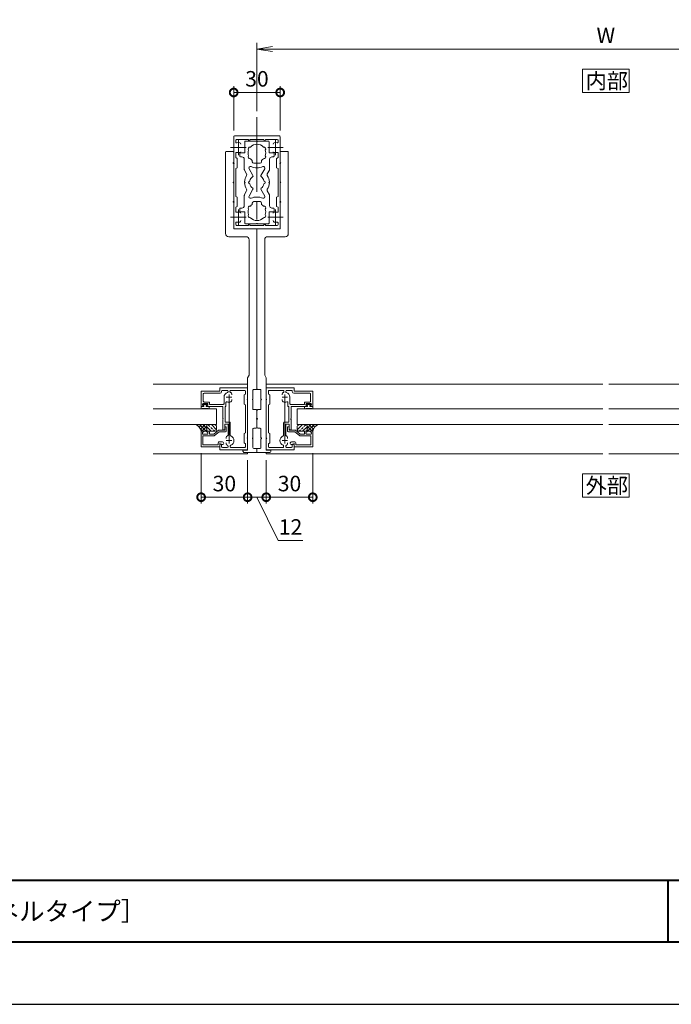
# Model space of a CAD drawing. Units: millimetres. Extents: x 0 to 420, y 0 to 297.
# Drawn here: x 210 to 315, y 0 to 159 of the extents above; entities that cross this region are included whole.
import ezdxf

# ---------------------------------------------------------------- set-up
doc = ezdxf.new("R2010")
doc.units = ezdxf.units.MM
doc.linetypes.add('AM_ISO08W050', pattern=[18, 12, -1.5, 3, -1.5])
doc.linetypes.add('AM_ISO08W050x2', pattern=[9, 6, -0.75, 1.5, -0.75])
for name, color, linetype, lineweight in [('AM_0', 7, 'Continuous', 18), ('AM_1', 14, 'Continuous', 40), ('AM_2', 40, 'Continuous', 9), ('AM_5', 3, 'Continuous', 9), ('AM_7', 4, 'AM_ISO08W050', 9), ('AM_8', 1, 'Continuous', 9)]:
    doc.layers.add(name, color=color, linetype=linetype, lineweight=lineweight)
doc.layers.add('AM_VIEWS', color=1, linetype='Continuous', lineweight=25, plot=False)
doc.styles.add('ゴシック', font='msgothic.ttc')
doc.dimstyles.new('VF$0', dxfattribs={"dimtxt": 10, "dimasz": 10, "dimexe": 4, "dimexo": 4, "dimgap": 2.5, "dimtad": 1, "dimdsep": 46, "dimtxsty": 'ゴシック', "dimblk": 'DOTSMALL', "dimcen": 0, "dimclrd": 256, "dimclre": 256, "dimclrt": 2, "dimadec": 0, "dimazin": 2, "dimtp": 0.1, "dimtm": 0.1, "dimtfac": 0.71, "dimtmove": 0, "dimatfit": 3, "dimldrblk": 'OPEN30', "dimfxl": 1, "dimlwd": -1, "dimlwe": -1, "dimarcsym": 0})

# ---------------------------------------------------------------- blocks, each defined once
blk = doc.blocks.new('_DotSmall')
at = {"color": 0, "linetype": 'ByBlock', "const_width": 0.5}
blk.add_lwpolyline([(-0.0625, 0, 1), (0.0625, 0, 1)], format="xyb", close=True, dxfattribs=at)
blk = doc.blocks.new('*D7')
at = {"layer": 'AM_5', "linetype": 'Continuous'}
for p, q in [((239.25, 88.87), (239.25, 80.75)), ((246.75, 87.75), (246.75, 80.75))]:
    blk.add_line(p, q, dxfattribs=at)
at = {"layer": 'AM_5', "color": 3, "linetype": 'Continuous'}
blk.add_line((239.25, 81.75), (246.75, 81.75), dxfattribs=at)
at = {"layer": 'Defpoints', "color": 0}
for p in [(239.25, 89.87), (246.75, 88.75), (246.75, 81.75)]:
    blk.add_point(p, dxfattribs=at)
at = {"layer": 'AM_5', "color": 3, "xscale": 2.5, "yscale": 2.5, "zscale": 2.5}
for p, rotation in [((239.25, 81.75), 180.0000093185949), ((246.75, 81.75), 9.3185949432e-06)]:
    blk.add_blockref('_DotSmall', p, dxfattribs=dict(at, rotation=rotation))
at = {"layer": 'AM_5', "color": 2, "insert": (243, 83.63), "char_height": 2.5, "attachment_point": 5, "rotation": 0, "style": 'ゴシック'}
blk.add_mtext('30', dxfattribs=at)
blk = doc.blocks.new('_Open30')
at = {"color": 0, "linetype": 'ByBlock', "lineweight": -2}
for p, q in [((-1, 0.267949), (0, 0)), ((0, 0), (-1, -0.267949)), ((0, 0), (-1, 0))]:
    blk.add_line(p, q, dxfattribs=at)
blk = doc.blocks.new('*D8')
at = {"layer": 'AM_5', "linetype": 'Continuous'}
for p, q in [((246.75, 87.75), (246.75, 80.75)), ((249.75, 87.75), (249.75, 80.75))]:
    blk.add_line(p, q, dxfattribs=at)
at = {"layer": 'AM_5', "color": 3, "linetype": 'Continuous'}
for p, q in [((246.75, 81.75), (249.75, 81.75)), ((251.67, 74.75), (248.25, 81.75)), ((255.67, 74.75), (251.67, 74.75))]:
    blk.add_line(p, q, dxfattribs=at)
at = {"layer": 'Defpoints', "color": 0}
for p in [(246.75, 88.75), (249.75, 88.75), (249.75, 81.75)]:
    blk.add_point(p, dxfattribs=at)
at = {"layer": 'AM_5', "color": 3, "xscale": 2.5, "yscale": 2.5, "zscale": 2.5}
for p, rotation in [((246.75, 81.75), 180.0000093186079), ((249.75, 81.75), 9.3186078574e-06)]:
    blk.add_blockref('_DotSmall', p, dxfattribs=dict(at, rotation=rotation))
at = {"layer": 'AM_5', "color": 2, "insert": (253.67, 76.63), "char_height": 2.5, "attachment_point": 5, "rotation": 0, "style": 'ゴシック'}
blk.add_mtext('12', dxfattribs=at)
blk = doc.blocks.new('*D9')
at = {"layer": 'AM_5', "linetype": 'Continuous'}
for p, q in [((249.75, 87.75), (249.75, 80.75)), ((257.25, 88.87), (257.25, 80.75))]:
    blk.add_line(p, q, dxfattribs=at)
at = {"layer": 'AM_5', "color": 3, "linetype": 'Continuous'}
blk.add_line((249.75, 81.75), (257.25, 81.75), dxfattribs=at)
at = {"layer": 'Defpoints', "color": 0}
for p in [(257.25, 89.87), (249.75, 88.75), (257.25, 81.75)]:
    blk.add_point(p, dxfattribs=at)
at = {"layer": 'AM_5', "color": 3, "xscale": 2.5, "yscale": 2.5, "zscale": 2.5}
for p, rotation in [((249.75, 81.75), 180.0000093186079), ((257.25, 81.75), 9.3186079383e-06)]:
    blk.add_blockref('_DotSmall', p, dxfattribs=dict(at, rotation=rotation))
at = {"layer": 'AM_5', "color": 2, "insert": (253.5, 83.63), "char_height": 2.5, "attachment_point": 5, "rotation": 0, "style": 'ゴシック'}
blk.add_mtext('30', dxfattribs=at)
blk = doc.blocks.new('_Open')
at = {"color": 0, "linetype": 'ByBlock', "lineweight": -2}
for p, q in [((-1, 0.166667), (0, 0)), ((-1, -0.166667), (0, 0)), ((0, 0), (-1, 0))]:
    blk.add_line(p, q, dxfattribs=at)
blk = doc.blocks.new('*D27')
at = {"layer": 'AM_5', "linetype": 'Continuous'}
for p, q in [((248.25, 144), (248.25, 155)), ((358.25, 154), (250.75, 154)), ((360.75, 144), (360.75, 155))]:
    blk.add_line(p, q, dxfattribs=at)
at = {"layer": 'Defpoints', "color": 0}
for p in [(248.25, 154), (248.25, 143), (360.75, 143)]:
    blk.add_point(p, dxfattribs=at)
at = {"layer": 'AM_5', "xscale": 2.5, "yscale": 2.5, "zscale": 2.5, "rotation": 180}
blk.add_blockref('_Open', (248.25, 154), dxfattribs=at)
at = {"layer": 'AM_5', "xscale": 2.5, "yscale": 2.5, "zscale": 2.5}
blk.add_blockref('_Open', (360.75, 154), dxfattribs=at)
at = {"layer": 'AM_5', "color": 2, "insert": (304.5, 155.88), "char_height": 2.5, "attachment_point": 5, "style": 'ゴシック'}
blk.add_mtext('W', dxfattribs=at)
blk = doc.blocks.new('*D28')
at = {"layer": 'AM_5', "linetype": 'Continuous'}
for p, q in [((244.5, 140.87), (244.5, 148)), ((252, 140.87), (252, 148))]:
    blk.add_line(p, q, dxfattribs=at)
at = {"layer": 'AM_5', "color": 3, "linetype": 'Continuous'}
blk.add_line((244.5, 147), (252, 147), dxfattribs=at)
at = {"layer": 'Defpoints', "color": 0}
for p in [(252, 147), (244.5, 139.87), (252, 139.87)]:
    blk.add_point(p, dxfattribs=at)
at = {"layer": 'AM_5', "color": 3, "xscale": 2.5, "yscale": 2.5, "zscale": 2.5, "rotation": 180}
blk.add_blockref('_DotSmall', (244.5, 147), dxfattribs=at)
at = {"layer": 'AM_5', "color": 3, "xscale": 2.5, "yscale": 2.5, "zscale": 2.5}
blk.add_blockref('_DotSmall', (252, 147), dxfattribs=at)
at = {"layer": 'AM_5', "color": 2, "insert": (248.25, 148.88), "char_height": 2.5, "attachment_point": 5, "style": 'ゴシック'}
blk.add_mtext('30', dxfattribs=at)

msp = doc.modelspace()

# ---------------------------------------------------------------- linework, layer by layer
at = {"layer": 'AM_0'}
for p, q in [((244.5, 139.875), (244.5, 135.7)), ((244.625, 140), (248.25, 140)), ((248.25, 140), (251.875, 140)), ((252, 135.7), (252, 139.875)), ((244.85, 139.3), (244.85, 139.0081)), ((244.975, 139.425), (246.875, 139.425)), ((246.275, 137.25), (246.275, 139.0499)), ((246.4, 139.1749), (248.1753, 139.1749)), ((246.875, 139.425), (246.875, 139.35)), ((249.375, 139.425), (247.125, 139.425)), ((247.125, 139.425), (247.125, 139.35)), ((248.3253, 139.1749), (250.1, 139.1749)), ((249.375, 139.425), (249.375, 139.35)), ((251.525, 139.425), (249.625, 139.425)), ((249.625, 139.425), (249.625, 139.35)), ((250.225, 137.25), (250.225, 139.0499)), ((251.65, 139.0079), (251.65, 139.3)), ((243.2002, 137.375), (243.2002, 124.25)), ((244.3752, 137.5), (243.3252, 137.5)), ((244.5002, 137.375), (244.5002, 135.7)), ((244.85, 136.5046), (244.85, 137.3124)), ((244.85, 137.3124), (245.525, 137.3124)), ((245.4755, 137.25), (245.4755, 136.75)), ((246.275, 137.25), (245.4755, 137.25)), ((245.6005, 136.625), (245.8375, 136.625)), ((250.225, 137.25), (251.0255, 137.25)), ((250.9005, 136.625), (250.6635, 136.625)), ((251.65, 137.3124), (250.9745, 137.3124)), ((251.0255, 137.25), (251.0255, 136.75)), ((251.65, 136.5046), (251.65, 137.3124)), ((252.0002, 137.375), (252.0002, 135.7)), ((252.1252, 137.5), (253.1752, 137.5)), ((253.3002, 137.375), (253.3002, 124.25)), ((244.5, 135.7), (244.575, 135.625)), ((244.5, 135.55), (244.575, 135.625)), ((244.5, 135.55), (244.5, 129.45)), ((244.5002, 135.55), (244.5002, 132.575)), ((245.075, 136.3747), (244.85, 136.5046)), ((245.075, 136.3747), (245.075, 134.8751)), ((246.2125, 134.5967), (246.2125, 136.25)), ((247.5, 135.8375), (247.5, 136.053)), ((247.75, 135.5875), (248.75, 135.5875)), ((249, 135.8375), (249, 136.053)), ((250.2885, 134.5979), (250.2885, 136.25)), ((251.425, 136.3747), (251.65, 136.5046)), ((251.425, 136.3747), (251.425, 134.8751)), ((251.925, 135.625), (252, 135.7)), ((251.925, 135.625), (252, 135.55)), ((252, 129.45), (252, 135.55)), ((252.0002, 135.55), (252.0002, 132.575)), ((245.075, 134.8751), (244.85, 134.7452)), ((244.85, 134.7452), (244.85, 130.2547)), ((246.5929, 133.8708), (246.246, 134.4717)), ((247.6096, 133.6097), (246.9852, 134.6913)), ((248.891, 133.6098), (249.5153, 134.6911)), ((249.9073, 133.8706), (250.255, 134.4729)), ((251.425, 134.8751), (251.65, 134.7452)), ((251.65, 130.2547), (251.65, 134.7452)), ((244.5002, 132.425), (244.5002, 129.45)), ((252.0002, 132.425), (252.0002, 129.45)), ((245.075, 130.1248), (244.85, 130.2547)), ((246.2125, 130.4034), (246.2125, 128.75)), ((246.5929, 131.1292), (246.246, 130.5284)), ((247.6096, 131.3904), (246.9851, 130.3087)), ((248.891, 131.3903), (249.5153, 130.3089)), ((249.9072, 131.1294), (250.255, 130.5269)), ((250.2885, 130.4019), (250.2885, 128.75)), ((251.425, 130.1248), (251.65, 130.2547)), ((244.5, 129.45), (244.575, 129.375)), ((244.5, 129.3), (244.575, 129.375)), ((244.5, 125.125), (244.5, 129.3)), ((244.5002, 129.3), (244.5002, 125)), ((245.075, 128.6252), (244.85, 128.4953)), ((245.075, 128.6252), (245.075, 130.1248)), ((247.5, 129.1625), (247.5, 128.9469)), ((247.75, 129.4125), (248.75, 129.4125)), ((249, 129.1625), (249, 128.9469)), ((251.425, 128.6252), (251.425, 130.1248)), ((251.425, 128.6252), (251.65, 128.4953)), ((251.925, 129.375), (252, 129.45)), ((251.925, 129.375), (252, 129.3)), ((252, 129.3), (252, 125.125)), ((252.0002, 129.3), (252.0002, 125)), ((244.85, 128.4953), (244.85, 127.6875)), ((244.85, 127.6875), (245.525, 127.6875)), ((245.4755, 127.75), (245.4755, 128.25)), ((246.275, 127.75), (245.4755, 127.75)), ((245.6005, 128.375), (245.8375, 128.375)), ((246.275, 127.75), (246.275, 125.95)), ((250.225, 127.75), (251.0255, 127.75)), ((250.225, 127.75), (250.225, 125.95)), ((250.9005, 128.375), (250.6635, 128.375)), ((251.65, 127.6875), (250.9745, 127.6875)), ((251.0255, 127.75), (251.0255, 128.25)), ((251.65, 128.4953), (251.65, 127.6875)), ((244.85, 125.7), (244.85, 125.9918)), ((244.975, 125.575), (246.875, 125.575)), ((246.4, 125.825), (248.1753, 125.825)), ((246.875, 125.575), (246.875, 125.65)), ((247.125, 125.575), (247.125, 125.65)), ((249.375, 125.575), (247.125, 125.575)), ((248.3253, 125.825), (250.1, 125.825)), ((249.375, 125.575), (249.375, 125.65)), ((249.625, 125.575), (249.625, 125.65)), ((251.525, 125.575), (249.625, 125.575)), ((251.65, 125.992), (251.65, 125.7)), ((248.2502, 125), (244.5002, 125)), ((244.625, 125), (248.25, 125)), ((248.25, 125), (251.875, 125)), ((248.2502, 125), (248.2502, 99.2499)), ((248.2502, 125), (248.2502, 99.2499)), ((248.2502, 125), (252.0002, 125)), ((246.5002, 123.75), (243.7002, 123.75)), ((247.0002, 123.25), (247.0002, 101.433)), ((249.5002, 123.25), (249.5002, 101.433)), ((250.0002, 123.75), (252.8002, 123.75)), ((246.7502, 101), (247.0002, 101.433)), ((246.7502, 101), (246.7502, 89.325)), ((249.7502, 101), (249.5002, 101.433)), ((249.7502, 101), (249.7502, 89.325)), ((239.2502, 96.375), (239.2502, 98.875)), ((242.2502, 98.875), (239.2502, 98.875)), ((242.3002, 98.525), (239.7252, 98.525)), ((246.7502, 99.375), (242.2502, 99.375)), ((242.2502, 98.875), (242.2502, 99.375)), ((242.5502, 98.775), (242.5502, 98.85)), ((243.4752, 98.975), (242.6752, 98.975)), ((243.6002, 98.7582), (243.6002, 98.85)), ((243.9002, 98.7582), (243.9002, 98.85)), ((246.2752, 98.975), (244.0252, 98.975)), ((246.4002, 98.3801), (246.4002, 98.85)), ((246.7502, 97.575), (246.7502, 99.375)), ((247.6002, 98.9999), (247.6002, 97.575)), ((247.7252, 99.1249), (248.1252, 99.1249)), ((248.7752, 99.1249), (248.3752, 99.1249)), ((248.9002, 98.9999), (248.9002, 97.575)), ((249.7502, 97.575), (249.7502, 99.375)), ((249.7502, 99.375), (254.2502, 99.375)), ((250.1002, 98.3801), (250.1002, 98.85)), ((250.2252, 98.975), (252.4753, 98.975)), ((252.6003, 98.7582), (252.6003, 98.85)), ((252.9003, 98.7582), (252.9003, 98.85)), ((253.0253, 98.975), (253.8252, 98.975)), ((253.9502, 98.775), (253.9502, 98.85)), ((254.2002, 98.525), (256.7752, 98.525)), ((254.2502, 98.875), (254.2502, 99.375)), ((254.2502, 98.875), (257.2502, 98.875)), ((257.2502, 96.375), (257.2502, 98.875)), ((240.2252, 96.85), (239.5752, 96.85)), ((239.6002, 97.225), (239.6002, 98.4)), ((240.4752, 97.1), (239.7252, 97.1)), ((240.6002, 96.975), (240.6002, 96.725)), ((242.9502, 97.875), (242.9502, 96.85)), ((243.2502, 97.0294), (243.2502, 96.375)), ((244.1877, 98.2373), (244.1877, 98.3921)), ((244.1877, 97.5127), (244.1877, 97.358)), ((246.1752, 98.2502), (246.4002, 98.3801)), ((246.1752, 98.2502), (246.1752, 96.7502)), ((246.7502, 97.575), (246.6752, 97.5)), ((246.7502, 97.425), (246.6752, 97.5)), ((246.7502, 91.325), (246.7502, 97.425)), ((247.6002, 97.425), (247.6002, 96.0002)), ((248.9002, 97.425), (248.9002, 96.0002)), ((249.7502, 97.575), (249.8252, 97.5)), ((249.7502, 97.425), (249.8252, 97.5)), ((249.7502, 91.325), (249.7502, 97.425)), ((250.3252, 98.2502), (250.1002, 98.3801)), ((250.3252, 98.2502), (250.3252, 96.7502)), ((252.3127, 98.2373), (252.3127, 98.3921)), ((252.3128, 97.5127), (252.3128, 97.358)), ((253.2503, 97.0294), (253.2503, 96.375)), ((253.5503, 97.875), (253.5503, 96.85)), ((255.9002, 96.975), (255.9002, 96.725)), ((256.0252, 97.1), (256.7752, 97.1)), ((256.2752, 96.85), (256.9252, 96.85)), ((256.9002, 97.225), (256.9002, 98.4)), ((239.2372, 96.075), (239.2372, 96.375)), ((239.2372, 96.375), (239.7122, 96.375)), ((239.2502, 96.375), (239.6252, 96.375)), ((239.3372, 95.975), (239.3372, 95.975)), ((239.4372, 96.075), (240.3622, 96.075)), ((239.4502, 96.725), (239.4502, 96.575)), ((239.4502, 96.575), (239.6487, 96.4691)), ((239.5747, 96.725), (240.2247, 96.725)), ((239.5747, 96.65), (239.5747, 96.725)), ((239.7122, 96.5), (239.5747, 96.65)), ((239.7122, 96.375), (239.7122, 96.5)), ((240.0872, 96.5), (240.2247, 96.65)), ((240.0872, 96.375), (240.0872, 96.5)), ((240.5622, 96.375), (240.0872, 96.375)), ((240.3502, 96.575), (240.1517, 96.4691)), ((240.1752, 96.375), (242.7502, 96.375)), ((240.2247, 96.65), (240.2247, 96.725)), ((240.3502, 96.725), (240.3502, 96.575)), ((240.4622, 95.975), (240.4622, 95.975)), ((240.5622, 96.075), (240.5622, 96.375)), ((240.6002, 96.725), (242.8252, 96.725)), ((242.7502, 94.45), (242.7502, 96.375)), ((243.1002, 93.875), (243.1002, 96.375)), ((243.1002, 96.375), (243.2502, 96.375)), ((246.1752, 96.7502), (246.4002, 96.6203)), ((246.4002, 92.1301), (246.4002, 96.6203)), ((247.7252, 95.8752), (248.1252, 95.8752)), ((248.2502, 95.7502), (248.2502, 94.45)), ((248.2502, 95.7502), (248.2502, 94.45)), ((248.7752, 95.8752), (248.3752, 95.8752)), ((250.3252, 96.7502), (250.1002, 96.6203)), ((250.1002, 92.1301), (250.1002, 96.6203)), ((253.4002, 96.375), (253.2503, 96.375)), ((253.4002, 93.875), (253.4002, 96.375)), ((255.9002, 96.725), (253.6753, 96.725)), ((256.3252, 96.375), (253.7502, 96.375)), ((253.7502, 94.45), (253.7502, 96.375)), ((255.9373, 96.075), (255.9373, 96.375)), ((255.9373, 96.375), (256.4123, 96.375)), ((256.0373, 95.975), (256.0373, 95.975)), ((256.1373, 96.075), (257.0623, 96.075)), ((256.1502, 96.725), (256.1502, 96.575)), ((256.1502, 96.575), (256.3487, 96.4691)), ((256.2748, 96.725), (256.9248, 96.725)), ((256.2748, 96.65), (256.2748, 96.725)), ((256.4123, 96.5), (256.2748, 96.65)), ((256.4123, 96.375), (256.4123, 96.5)), ((256.7873, 96.5), (256.9248, 96.65)), ((256.7873, 96.375), (256.7873, 96.5)), ((257.2623, 96.375), (256.7873, 96.375)), ((257.0502, 96.575), (256.8517, 96.4691)), ((257.2502, 96.375), (256.8752, 96.375)), ((256.9248, 96.65), (256.9248, 96.725)), ((257.0502, 96.725), (257.0502, 96.575)), ((257.1623, 95.975), (257.1623, 95.975)), ((257.2623, 96.075), (257.2623, 96.375)), ((242.8252, 94.375), (242.7502, 94.45)), ((242.7502, 94.3), (242.8252, 94.375)), ((242.7502, 92.625), (242.7502, 94.3)), ((243.1002, 93.875), (243.8252, 93.875)), ((243.9502, 91.741), (243.9502, 93.75)), ((248.2502, 94.3), (248.2502, 92.9999)), ((248.2502, 94.3), (248.2502, 92.9999)), ((252.5502, 91.741), (252.5502, 93.75)), ((253.4002, 93.875), (252.6752, 93.875)), ((253.6752, 94.375), (253.7502, 94.45)), ((253.7502, 94.3), (253.6752, 94.375)), ((253.7502, 92.625), (253.7502, 94.3)), ((239.2497, 92.375), (239.6248, 92.375)), ((239.2497, 89.875), (239.2497, 92.375)), ((239.4498, 92.175), (239.6483, 92.2809)), ((239.4498, 92.025), (239.4498, 92.175)), ((240.3498, 92.1751), (240.1512, 92.281)), ((240.4748, 92.3751), (240.1748, 92.3751)), ((240.3498, 92.0251), (240.3498, 92.1751)), ((240.5998, 91.9), (240.5998, 92.2502)), ((242.0497, 92.55), (241.2751, 91.9)), ((242.1407, 92.3), (241.401, 91.6792)), ((243.0497, 92.55), (242.0497, 92.55)), ((243.1747, 92.3), (242.1407, 92.3)), ((242.7502, 92.625), (242.9252, 92.625)), ((243.0497, 93.125), (243.2997, 93.125)), ((243.0497, 92.55), (243.0497, 93.1197)), ((243.0502, 93.525), (243.6002, 93.525)), ((243.0502, 92.75), (243.0502, 93.525)), ((243.2997, 92.425), (243.2997, 93.125)), ((243.6002, 91.7582), (243.6002, 93.525)), ((246.1752, 92.0002), (246.4002, 92.1301)), ((247.6002, 92.7499), (247.6002, 91.3247)), ((247.7252, 92.8749), (248.1252, 92.8749)), ((248.7752, 92.8749), (248.3752, 92.8749)), ((248.9002, 92.7499), (248.9002, 91.3247)), ((250.3252, 92.0002), (250.1002, 92.1301)), ((252.9002, 91.7582), (252.9002, 93.525)), ((253.4502, 93.525), (252.9002, 93.525)), ((253.1998, 92.425), (253.1998, 93.125)), ((253.4498, 93.125), (253.1998, 93.125)), ((253.3248, 92.3), (254.3588, 92.3)), ((253.4498, 92.55), (253.4498, 93.1197)), ((253.4498, 92.55), (254.4498, 92.55)), ((253.4502, 92.75), (253.4502, 93.525)), ((253.7502, 92.625), (253.5752, 92.625)), ((254.3588, 92.3), (255.0986, 91.6793)), ((254.4498, 92.55), (255.2244, 91.9)), ((255.8997, 91.9), (255.8998, 92.2502)), ((256.0248, 92.3752), (256.3248, 92.3751)), ((256.1498, 92.1751), (256.3483, 92.281)), ((256.1498, 92.0251), (256.1498, 92.1751)), ((257.0498, 92.175), (256.8513, 92.2809)), ((257.2498, 92.375), (256.8748, 92.3751)), ((257.0498, 92.025), (257.0498, 92.175)), ((257.2498, 89.875), (257.2498, 92.375)), ((239.5497, 90.175), (239.5497, 91.65)), ((239.5497, 91.65), (241.3206, 91.65)), ((240.2248, 91.9001), (239.5748, 91.9)), ((240.5998, 91.9), (241.2751, 91.9)), ((241.9997, 90.175), (241.9997, 90.5375)), ((242.1247, 90.6625), (242.6997, 90.6625)), ((243.3127, 91.2373), (243.3127, 91.3921)), ((243.3127, 90.5127), (243.3127, 90.358)), ((246.1752, 92.0002), (246.1752, 90.5002)), ((246.1752, 90.5002), (246.4002, 90.3703)), ((246.7502, 91.325), (246.6752, 91.25)), ((246.7502, 91.175), (246.6752, 91.25)), ((246.7502, 89.375), (246.7502, 91.175)), ((247.6002, 91.1748), (247.6002, 89.75)), ((248.9002, 91.1748), (248.9002, 89.75)), ((249.7502, 91.325), (249.8252, 91.25)), ((249.7502, 91.175), (249.8252, 91.25)), ((249.7502, 89.375), (249.7502, 91.175)), ((250.3252, 90.5002), (250.1002, 90.3703)), ((250.3252, 92.0002), (250.3252, 90.5002)), ((253.1877, 91.2373), (253.1877, 91.3921)), ((253.1877, 90.5127), (253.1877, 90.358)), ((254.3748, 90.6625), (253.7998, 90.6625)), ((254.4998, 90.175), (254.4998, 90.5375)), ((256.9498, 91.65), (255.1789, 91.65)), ((255.8997, 91.9), (255.2244, 91.9)), ((256.2747, 91.9001), (256.9247, 91.9001)), ((256.9498, 90.175), (256.9498, 91.65)), ((242.2497, 89.875), (239.2497, 89.875)), ((241.9997, 90.175), (239.5497, 90.175)), ((242.2497, 90.4), (242.6372, 90.2725)), ((242.2497, 89.875), (242.2497, 90.4)), ((242.2502, 89.375), (242.2502, 90.325)), ((246.7502, 89.375), (242.2502, 89.375)), ((242.4877, 90.2745), (242.3252, 90.3683)), ((242.5502, 89.9), (242.5502, 90.1662)), ((243.4752, 89.775), (242.6752, 89.775)), ((243.6002, 89.9918), (243.6002, 89.9)), ((243.9502, 90.009), (243.9502, 89.9)), ((246.2752, 89.775), (244.0752, 89.775)), ((246.7502, 89.325), (246.0002, 89.325)), ((246.0002, 89.325), (246.0002, 89.2)), ((248.2502, 88.95), (246.2502, 88.95)), ((246.4002, 89.9), (246.4002, 90.3703)), ((246.7497, 88.75), (246.7497, 88.95)), ((247.7252, 89.625), (248.1252, 89.625)), ((248.2502, 89.5), (248.2502, 88.95)), ((248.2502, 89.5), (248.2502, 88.95)), ((248.2502, 88.95), (250.2502, 88.95)), ((248.7752, 89.625), (248.3752, 89.625)), ((249.7498, 88.7501), (249.7498, 88.95)), ((249.7502, 89.375), (254.2502, 89.375)), ((249.7502, 89.325), (250.5002, 89.325)), ((250.1002, 89.9), (250.1002, 90.3703)), ((250.2252, 89.775), (252.4252, 89.775)), ((250.5002, 89.325), (250.5002, 89.2)), ((252.5502, 90.009), (252.5502, 89.9)), ((252.9002, 89.9918), (252.9002, 89.9)), ((253.0252, 89.775), (253.8252, 89.775)), ((254.2498, 90.4), (253.8623, 90.2725)), ((253.9502, 89.9), (253.9502, 90.1662)), ((254.0127, 90.2745), (254.1752, 90.3683)), ((254.2498, 89.875), (254.2498, 90.4)), ((254.2498, 89.875), (257.2498, 89.875)), ((254.2502, 89.375), (254.2502, 90.325)), ((254.4998, 90.175), (256.9498, 90.175))]:
    msp.add_line(p, q, dxfattribs=at)
at = {"layer": 'AM_0', "color": 0}
for p, q in [((231.5002, 100), (246.7497, 100)), ((304.0002, 99.9999), (249.7498, 99.9999)), ((305.0002, 100), (359.2497, 100)), ((231.5002, 95.975), (241.7497, 95.975)), ((241.7497, 93.475), (241.7497, 95.975)), ((304.0002, 95.9751), (254.7497, 95.975)), ((254.7497, 93.475), (254.7497, 95.975)), ((305.0002, 95.9751), (354.2497, 95.975)), ((231.5002, 93.475), (241.7497, 93.475)), ((304.0002, 93.4751), (254.7497, 93.475)), ((305.0002, 93.4751), (354.2497, 93.475)), ((231.5002, 88.75), (246.7497, 88.75)), ((304.0002, 88.7499), (249.7498, 88.7499)), ((305.0002, 88.75), (359.2497, 88.75))]:
    msp.add_line(p, q, dxfattribs=at)
at = {"layer": 'AM_0'}
for points in [[(308.2503, 147), (308.2503, 150.75), (300.7503, 150.75), (300.7503, 147)], [(308.2503, 81.7499), (308.2503, 85.4999), (300.7503, 85.4999), (300.7503, 81.7499)]]:
    msp.add_lwpolyline(points, close=True, dxfattribs=at)
for centre, radius, start, end in [((244.625, 139.875), 0.125, 89.999982, 179.999964), ((251.875, 139.875), 0.125, 0, 89.999982), ((244.975, 139.3), 0.125, 90, 180), ((244.975, 139.0081), 0.125, 180, 287.295344), ((245.25, 138.1249), 0.8, 74.172967, 107.295344), ((245.4, 138.6541), 0.25, 0, 74.172967), ((246.4, 139.0499), 0.125, 90, 180), ((247.135, 137.8937), 0.3, 78.686412, 221.313588), ((247, 139.35), 0.125, 180, 0), ((248.25, 137.25), 1.4125, 41.606672, 138.393237), ((248.2503, 139.1749), 0.075, 180, 0), ((249.365, 137.8937), 0.3, 318.684332, 101.315227), ((249.5, 139.35), 0.125, 180, 0), ((250.1, 139.0499), 0.125, 0, 90), ((251.0995, 138.6541), 0.25, 105.827033, 180), ((251.2495, 138.1249), 0.8, 72.672174, 105.827033), ((251.525, 139.0079), 0.125, 252.672174, 0), ((251.525, 139.3), 0.125, 0, 90), ((243.3252, 137.375), 0.125, 90.000049, 180.000041), ((244.3752, 137.375), 0.125, 0.000035, 90.000049), ((245.6005, 136.75), 0.125, 180, 270), ((245.525, 137.4374), 0.125, 270, 0), ((245.8375, 136.25), 0.375, 0, 90), ((247.135, 136.6062), 0.3, 138.686412, 281.313588), ((248.25, 137.25), 1.4125, 161.606763, 198.393237), ((249.365, 136.6062), 0.3, 258.686412, 41.315668), ((248.25, 137.25), 1.4125, 341.607113, 18.392887), ((250.6635, 136.25), 0.375, 90, 180), ((250.9745, 137.4374), 0.125, 180, 270), ((250.9005, 136.75), 0.125, 270, 0), ((252.1252, 137.375), 0.125, 89.999951, 179.999965), ((253.1752, 137.375), 0.125, 359.999959, 89.999951), ((244.5002, 135.625), 0.075, 90, 270.00007), ((247.2017, 134.8163), 0.25, 66.686575, 209.998473), ((248.25, 137.25), 1.4125, 221.606763, 237.928704), ((248.2505, 137.25), 2.4, 246.686575, 293.302254), ((247.75, 135.8375), 0.25, 180, 270), ((248.75, 135.8375), 0.25, 270, 0), ((248.25, 137.25), 1.4125, 302.070731, 318.393237), ((249.2988, 134.8161), 0.25, 330, 113.302254), ((252.0002, 135.625), 0.075, 269.99993, 90), ((246.4625, 134.5967), 0.25, 180, 209.998473), ((248.25, 132.5), 2, 146.379229, 177.850412), ((246.3764, 133.7458), 0.25, 326.379229, 29.998473), ((248.2505, 132.5), 1.1625, 125.578168, 167.819467), ((247.5014, 133.5472), 0.125, 305.578168, 29.998473), ((248.9992, 133.5473), 0.125, 150, 234.428676), ((248.2503, 132.5), 1.1625, 12.180533, 54.428676), ((250.1238, 133.7456), 0.25, 150, 213.613915), ((248.25, 132.5), 2, 2.149588, 33.613915), ((250.0385, 134.5979), 0.25, 330, 0), ((244.5002, 132.4999), 0.075, 89.995923, 270.004175), ((246.25, 132.5), 0.075, 271.073488, 88.924771), ((248.25, 132.5), 2, 182.147847, 213.61903), ((247.1628, 132.5001), 0.25, 101.215484, 258.778896), ((248.2505, 132.5), 1.1625, 192.174912, 234.421496), ((248.2503, 132.5), 1.1625, 305.57166, 347.825088), ((249.338, 132.5001), 0.25, 281.221104, 78.784516), ((248.25, 132.5), 2, 326.384773, 357.852153), ((250.25, 132.5), 0.075, 91.075229, 268.926512), ((252.0002, 132.4999), 0.075, 269.995825, 90.004077), ((246.4625, 130.4034), 0.25, 150.001527, 180), ((246.3763, 131.2542), 0.25, 330.001527, 33.61903), ((247.2016, 130.1837), 0.25, 150.001527, 293.314305), ((247.5014, 131.4529), 0.125, 330.001527, 54.421496), ((248.9992, 131.4528), 0.125, 125.57166, 210), ((249.2988, 130.1839), 0.25, 246.696866, 30), ((250.1237, 131.2543), 0.25, 146.384773, 209.996947), ((250.0385, 130.4019), 0.25, 0, 29.996947), ((244.5002, 129.375), 0.075, 89.995923, 270.004175), ((245.8375, 128.75), 0.375, 270, 0), ((247.135, 128.3937), 0.3, 78.686412, 221.313588), ((248.25, 127.75), 1.4125, 122.071296, 138.393237), ((248.2505, 127.75), 2.4, 66.696866, 113.314305), ((247.75, 129.1625), 0.25, 90, 180), ((248.75, 129.1625), 0.25, 0, 90), ((248.25, 127.75), 1.4125, 41.606763, 57.929269), ((249.365, 128.3937), 0.3, 318.684332, 101.313588), ((250.6635, 128.75), 0.375, 180, 270), ((252.0002, 129.375), 0.075, 269.995825, 90.004077), ((245.6005, 128.25), 0.125, 90, 180), ((245.525, 127.5625), 0.125, 0, 90), ((247.135, 127.1063), 0.3, 138.694895, 281.295735), ((248.25, 127.75), 1.4125, 161.606763, 198.389467), ((249.365, 127.1063), 0.3, 258.702625, 41.307185), ((248.25, 127.75), 1.4125, 341.610883, 18.392887), ((250.9745, 127.5625), 0.125, 90, 180), ((250.9005, 128.25), 0.125, 0, 90), ((244.975, 125.9918), 0.125, 72.704656, 180), ((244.975, 125.7), 0.125, 180, 270), ((245.25, 126.875), 0.8, 252.704656, 285.827033), ((245.4, 126.3458), 0.25, 285.827033, 0), ((246.4, 125.95), 0.125, 180, 270), ((247, 125.65), 0.125, 0, 180), ((248.25, 127.75), 1.4125, 221.601163, 318.398928), ((248.2503, 125.825), 0.075, 0, 180), ((249.5, 125.65), 0.125, 0, 180), ((250.1, 125.95), 0.125, 270, 0), ((251.0995, 126.3458), 0.25, 180, 254.172967), ((251.2495, 126.875), 0.8, 254.172967, 287.327826), ((251.525, 125.992), 0.125, 0, 107.327826), ((251.525, 125.7), 0.125, 270, 0), ((243.7002, 124.25), 0.5, 180.000049, 270.000049), ((244.625, 125.125), 0.125, 180.000036, 270.000018), ((251.875, 125.125), 0.125, 270.000018, 0), ((252.8002, 124.25), 0.5, 269.999951, 359.999951), ((246.5002, 123.25), 0.5, 359.999981, 90.000091), ((250.0002, 123.25), 0.5, 89.999909, 180.000019), ((239.7252, 98.4), 0.125, 89.999893, 179.999882), ((242.3002, 98.775), 0.25, 269.999895, 359.999843), ((242.6752, 98.85), 0.125, 89.999928, 179.999874), ((243.7502, 97.875), 0.8, 107.295318, 179.999974), ((243.4752, 98.85), 0.125, 359.999974, 89.999921), ((243.4752, 98.7582), 0.125, 287.295318, 359.999974), ((244.0252, 98.85), 0.125, 89.99989, 179.999974), ((244.0252, 98.7582), 0.125, 179.999974, 252.704629), ((243.7502, 97.875), 0.8, 70.067023, 72.704629), ((243.9377, 98.3921), 0.25, 359.999716, 70.067023), ((246.2752, 98.85), 0.125, 359.999974, 89.99989), ((247.7252, 98.9999), 0.125, 89.999839, 180.000009), ((248.1252, 99.2499), 0.125, 269.999839, 359.99998), ((248.3752, 99.2499), 0.125, 180.00002, 270.000161), ((248.7752, 98.9999), 0.125, 359.999991, 90.000161), ((250.2252, 98.85), 0.125, 90.00011, 180.000026), ((252.5627, 98.3921), 0.25, 109.932977, 180.000284), ((252.4753, 98.85), 0.125, 0.000026, 90.00011), ((252.7503, 97.875), 0.8, 107.295371, 109.932977), ((252.4753, 98.7582), 0.125, 287.295371, 0.000026), ((253.0253, 98.85), 0.125, 90.000079, 180.000026), ((253.0253, 98.7582), 0.125, 180.000026, 252.704682), ((252.7503, 97.875), 0.8, 0.000026, 72.704682), ((253.8252, 98.85), 0.125, 0.000126, 90.000072), ((254.2002, 98.775), 0.25, 180.000157, 270.000105), ((256.7752, 98.4), 0.125, 0.000118, 90.000107), ((239.5752, 96.725), 0.125, 89.99988, 179.999876), ((239.7252, 97.225), 0.125, 179.999881, 269.999881), ((240.2252, 96.725), 0.125, 359.999881, 89.999883), ((240.4752, 96.975), 0.125, 359.999881, 89.999883), ((242.8252, 96.85), 0.125, 269.999881, 359.999974), ((243.3752, 97.0294), 0.125, 66.083439, 179.999974), ((243.7502, 97.875), 0.8, 246.083439, 289.93261), ((243.9377, 97.358), 0.25, 289.93261, 359.999917), ((247.6002, 97.5), 0.075, 90.000182, 269.999836), ((248.9002, 97.5), 0.075, 270.000164, 89.999818), ((252.5628, 97.358), 0.25, 180.000083, 250.06739), ((252.7503, 97.875), 0.8, 250.06739, 293.916561), ((253.1253, 97.0294), 0.125, 0.000026, 113.916561), ((253.6753, 96.85), 0.125, 180.000026, 270.000119), ((256.0252, 96.975), 0.125, 90.000117, 180.000119), ((256.2752, 96.725), 0.125, 90.000117, 180.000119), ((256.7752, 97.225), 0.125, 270.000119, 0.000119), ((256.9252, 96.725), 0.125, 0.000124, 90.00012), ((239.3372, 96.075), 0.1, 179.9999, 359.999905), ((239.6252, 96.425), 0.05, 269.999871, 61.928065), ((240.1752, 96.425), 0.05, 118.071684, 269.999892), ((240.4622, 96.075), 0.1, 179.9999, 359.999905), ((247.7252, 96.0002), 0.125, 180.000009, 270.000161), ((248.1252, 95.7502), 0.125, 0.000009, 90.000112), ((248.3752, 95.7502), 0.125, 89.999888, 179.999991), ((248.7752, 96.0002), 0.125, 269.999839, 359.999991), ((256.0373, 96.075), 0.1, 179.9999, 359.999905), ((256.3252, 96.425), 0.05, 270.000108, 61.928316), ((256.8752, 96.425), 0.05, 118.071935, 270.000129), ((257.1623, 96.075), 0.1, 179.9999, 359.999905), ((243.8252, 93.75), 0.125, 359.999974, 89.999851), ((248.2502, 94.375), 0.075, 89.995923, 270.004175), ((248.2502, 94.375), 0.075, 269.995825, 90.004077), ((252.6752, 93.75), 0.125, 90.000149, 180.000026), ((239.6248, 92.325), 0.05, 298.078369, 90.006563), ((240.1748, 92.3251), 0.05, 90.006542, 241.93475), ((240.4748, 92.2501), 0.125, 0.006554, 90.006554), ((242.9252, 92.75), 0.125, 269.999881, 359.999872), ((243.1747, 92.425), 0.125, 270.000024, 359.999917), ((247.7252, 92.7499), 0.125, 90.000161, 180.000009), ((248.1252, 92.9999), 0.125, 270.000112, 0.000009), ((248.3752, 92.9999), 0.125, 179.999991, 269.999888), ((248.7752, 92.7499), 0.125, 359.999991, 89.999839), ((253.3248, 92.425), 0.125, 180.000188, 270.000081), ((253.5752, 92.75), 0.125, 180.000128, 270.000119), ((256.0248, 92.2502), 0.125, 89.993552, 179.993552), ((256.3248, 92.3251), 0.05, 298.065355, 89.993563), ((256.8748, 92.3251), 0.05, 89.993542, 241.921736), ((239.5748, 92.025), 0.125, 180.006559, 270.006554), ((240.2248, 92.0251), 0.125, 270.006551, 0.006554), ((241.3206, 91.775), 0.125, 269.999945, 310.000024), ((242.1247, 90.5375), 0.125, 90.000024, 179.999956), ((242.6997, 90.4625), 0.2, 251.789317, 90.000024), ((243.5627, 91.3921), 0.25, 109.932867, 180.000174), ((243.7502, 90.875), 0.8, 107.294881, 109.932867), ((243.4752, 91.7582), 0.125, 287.294881, 359.999974), ((244.0752, 91.741), 0.125, 179.999974, 249.429536), ((243.7502, 90.875), 0.8, 290.570392, 69.429536), ((247.6002, 91.25), 0.075, 89.995923, 270.004175), ((248.9002, 91.25), 0.075, 269.995825, 90.004077), ((252.7502, 90.875), 0.8, 110.570464, 249.429608), ((252.4252, 91.741), 0.125, 290.570464, 0.000026), ((253.0252, 91.7582), 0.125, 180.000026, 252.705119), ((252.7502, 90.875), 0.8, 70.067133, 72.705119), ((252.9377, 91.3921), 0.25, 359.999826, 70.067133), ((253.7998, 90.4625), 0.2, 90.000081, 288.210788), ((254.3748, 90.5375), 0.125, 0.000149, 90.000081), ((255.1789, 91.775), 0.125, 230.000081, 270.000161), ((256.2748, 92.0251), 0.125, 179.993552, 269.993554), ((256.9248, 92.0251), 0.125, 269.993551, 359.993547), ((242.3002, 90.325), 0.05, 59.999974, 179.999974), ((242.4252, 90.1662), 0.125, 359.999974, 59.999974), ((242.6752, 89.9), 0.125, 179.999974, 269.999974), ((243.5627, 90.358), 0.25, 179.999974, 250.06728), ((243.4752, 89.9), 0.125, 269.999974, 359.999955), ((243.7502, 90.875), 0.8, 250.06728, 252.705047), ((243.4752, 89.9918), 0.125, 359.999955, 72.705047), ((244.0752, 90.009), 0.125, 110.570392, 179.999955), ((244.0752, 89.9), 0.125, 179.999955, 269.999974), ((246.2502, 89.2), 0.25, 180.00003, 270.00014), ((246.2752, 89.9), 0.125, 269.999974, 359.999974), ((247.7252, 89.75), 0.125, 180.000009, 269.999839), ((248.1252, 89.5), 0.125, 0, 89.999839), ((248.3752, 89.5), 0.125, 90.000161, 180), ((248.7752, 89.75), 0.125, 270.000161, 359.999991), ((250.2252, 89.9), 0.125, 180.000026, 270.000026), ((250.2502, 89.2), 0.25, 269.99986, 359.99997), ((252.4252, 89.9), 0.125, 270.000026, 0.000045), ((252.4252, 90.009), 0.125, 0.000045, 69.429608), ((253.0252, 89.9918), 0.125, 107.294953, 180.000045), ((253.0252, 89.9), 0.125, 180.000045, 270.000026), ((252.7502, 90.875), 0.8, 287.294953, 289.93272), ((252.9377, 90.358), 0.25, 289.93272, 0.000026), ((253.8252, 89.9), 0.125, 270.000026, 0.000026), ((254.0752, 90.1662), 0.125, 120.000026, 180.000026), ((254.2002, 90.325), 0.05, 0.000026, 120.000026)]:
    msp.add_arc(centre, radius, start, end, dxfattribs=at)
at = {"layer": 'AM_1'}
for p, q in [((15.5, 20), (404.5, 20)), ((314.5, 20), (314.5, 10))]:
    msp.add_line(p, q, dxfattribs=at)
msp.add_lwpolyline([(15.5, 10), (15.5, 287), (404.5, 287), (404.5, 10)], close=True, dxfattribs=at)
at = {"layer": 'AM_2'}
for p, q in [((240.4244, 93.4751), (238.3942, 93.4747)), ((240.4244, 92.3751), (239.2496, 92.3749)), ((240.1746, 92.6251), (240.1745, 93.2251)), ((240.1746, 92.6251), (240.1745, 93.2251)), ((240.4244, 93.4751), (241.4994, 93.4754)), ((241.4996, 92.3754), (240.4246, 92.3751)), ((241.7494, 93.2254), (241.7496, 92.6254)), ((254.75, 93.2254), (254.7499, 92.6254)), ((254.9998, 92.3754), (256.0748, 92.3751)), ((256.0751, 93.4751), (255.0001, 93.4754)), ((256.075, 92.3751), (257.2498, 92.3749)), ((256.0751, 93.4751), (258.1052, 93.4747)), ((256.3249, 92.6251), (256.325, 93.2251)), ((256.3249, 92.6251), (256.325, 93.2251))]:
    msp.add_line(p, q, dxfattribs=at)
for centre, radius, start, end in [((237.7561, 92.0958), 1.5194, 10.584011, 65.166546), ((240.4245, 93.2251), 0.25, 90.01302, 180.01302), ((240.4245, 93.2251), 0.25, 90.01302, 180.01302), ((240.4246, 92.6251), 0.25, 180.01302, 270.01302), ((240.4246, 92.6251), 0.25, 180.01302, 270.01302), ((241.4994, 93.2254), 0.25, 0.01302, 90.01302), ((241.4996, 92.6254), 0.25, 270.01302, 0.01302), ((254.9999, 92.6254), 0.25, 179.987, 269.987), ((255, 93.2254), 0.25, 89.987, 179.987), ((256.0749, 92.6251), 0.25, 269.987, 359.987), ((256.0749, 92.6251), 0.25, 269.987, 359.987), ((256.075, 93.2251), 0.25, 359.987, 89.987), ((256.075, 93.2251), 0.25, 359.987, 89.987), ((258.7433, 92.0958), 1.5194, 114.833473, 169.416009)]:
    msp.add_arc(centre, radius, start, end, dxfattribs=at)
at = {"layer": 'AM_7'}
for p, q in [((248.2502, 143), (248.2502, 119.0303)), ((244, 138.1249), (246.5, 138.1249)), ((245.25, 139.3749), (245.25, 136.8749)), ((249.9995, 138.1249), (252.4995, 138.1249)), ((251.2495, 139.3749), (251.2495, 136.8749)), ((245.25, 128.125), (245.25, 125.625)), ((251.2495, 128.125), (251.2495, 125.625)), ((244, 126.875), (246.5, 126.875)), ((249.9995, 126.875), (252.4995, 126.875)), ((243.7502, 98.3125), (243.7502, 90.4375)), ((252.7502, 98.3125), (252.7502, 90.4375))]:
    msp.add_line(p, q, dxfattribs=at)
at = {"layer": 'AM_7', "linetype": 'AM_ISO08W050x2'}
for p, q in [((243.3127, 97.875), (244.1877, 97.875)), ((253.1878, 97.875), (252.3128, 97.875)), ((243.3127, 90.875), (244.1877, 90.875)), ((253.1877, 90.875), (252.3127, 90.875))]:
    msp.add_line(p, q, dxfattribs=at)
at = {"layer": 'AM_8', "linetype": 'Continuous'}
for p, q in [((238.4255, 93.4747), (238.4694, 93.4307)), ((238.6318, 93.3359), (238.7706, 93.4747)), ((238.92, 93.0629), (239.3318, 93.4749)), ((238.9867, 93.4748), (240.087, 92.375)), ((239.089, 92.8114), (239.5257, 92.3749)), ((239.1365, 92.718), (239.8931, 93.475)), ((239.3546, 92.3749), (240.1745, 93.1951)), ((239.548, 93.4749), (240.1745, 92.8486)), ((239.9159, 92.375), (240.1746, 92.6338)), ((240.1093, 93.475), (240.2183, 93.3661)), ((240.1745, 93.085), (240.8846, 92.3752)), ((240.2445, 92.4539), (240.2602, 92.4382)), ((240.3846, 93.4361), (240.6653, 93.1556)), ((240.8056, 93.0153), (241.0863, 92.7347)), ((240.9069, 93.4752), (241.7496, 92.6329)), ((241.2267, 92.5944), (241.4458, 92.3754)), ((241.4681, 93.4754), (241.6475, 93.2961)), ((255.5926, 93.4752), (254.7499, 92.6329)), ((255.0313, 93.4754), (254.852, 93.2961)), ((255.2728, 92.5944), (255.0536, 92.3754)), ((255.6938, 93.0153), (255.4131, 92.7347)), ((256.325, 93.085), (255.6149, 92.3752)), ((256.1149, 93.4361), (255.8342, 93.1556)), ((256.255, 92.4539), (256.2392, 92.4382)), ((256.3902, 93.4751), (256.2812, 93.3661)), ((256.9515, 93.4749), (256.3249, 92.8487)), ((256.5836, 92.375), (256.3249, 92.6338)), ((257.1448, 92.3749), (256.325, 93.1951)), ((257.5127, 93.4748), (256.4125, 92.375)), ((257.363, 92.718), (256.6063, 93.475)), ((257.4104, 92.8114), (256.9738, 92.3749)), ((257.5794, 93.0629), (257.1676, 93.4749)), ((257.8677, 93.3359), (257.7289, 93.4747)), ((258.074, 93.4747), (258.0301, 93.4308))]:
    msp.add_line(p, q, dxfattribs=at)
at = {"layer": 'AM_VIEWS', "linetype": 'Continuous'}
msp.add_lwpolyline([(0, 0), (420, 0), (420, 297), (0, 297), (0, 0)], dxfattribs=at)

# ---------------------------------------------------------------- texts
at = {"layer": 'AM_0', "style": 'ゴシック'}
for s, height, p in [('内部', 2.5, (301.2515, 147.625)), ('外部', 2.5, (301.2515, 82.3749)), ('DL Forteシリーズ\u3000Forte-MirageLight-30\u3000［ガラス・パネルタイプ］', 3, (100.5, 13.5))]:
    msp.add_text(s, height=height, dxfattribs=at).set_placement(p)

# ---------------------------------------------------------------- dimensions: what is measured, and where the dimension line sits
at = {"layer": 'AM_5'}
dim = msp.add_linear_dim(base=(248.2503, 154), p1=(360.7502, 143), p2=(248.2503, 143), text='W', dimstyle='VF$0', override={"dimscale": 0.25, "dimlfac": 4, "dimblk": 'Open'}, dxfattribs=at)
dim.commit()
dim.dimension.update_dxf_attribs({"geometry": '*D27', "text_midpoint": (304.5003, 155.8754)})
dim = msp.add_linear_dim(base=(252, 147), p1=(244.5, 139.875), p2=(252, 139.875), dimstyle='VF$0', override={"dimscale": 0.25, "dimlfac": 4, "dimblk1": 'DotSmall', "dimblk2": 'DotSmall', "dimsah": 1, "dimclrd": 3, "dimtix": 1}, dxfattribs=at)
dim.commit()
dim.dimension.update_dxf_attribs({"geometry": '*D28', "text_midpoint": (248.25, 148.8754)})
for base, p1, p2, picture, middle in [((246.7497, 81.7499), (239.2497, 89.875), (246.7497, 88.75), '*D7', (242.9997, 83.6254)), ((257.2498, 81.7499), (249.7498, 88.7499), (257.2498, 89.875), '*D9', (253.4998, 83.6254))]:
    dim = msp.add_linear_dim(base=base, p1=p1, p2=p2, angle=0.000009, dimstyle='VF$0', override={"dimscale": 0.25, "dimlfac": 4, "dimblk1": 'DotSmall', "dimblk2": 'DotSmall', "dimsah": 1, "dimclrd": 3, "dimtix": 1, "dimtmove": 1}, dxfattribs=at)
    dim.commit()
    dim.dimension.update_dxf_attribs({"geometry": picture, "text_midpoint": middle})
dim = msp.add_linear_dim(base=(249.7498, 81.7499), p1=(246.7497, 88.75), p2=(249.7498, 88.7499), angle=0.000009, dimstyle='VF$0', override={"dimscale": 0.25, "dimlfac": 4, "dimblk1": 'DotSmall', "dimblk2": 'DotSmall', "dimsah": 1, "dimclrd": 3, "dimtix": 1, "dimtmove": 1}, dxfattribs=at)
dim.commit()
dim.dimension.update_dxf_attribs({"geometry": '*D8', "text_midpoint": (252.2912, 74.7499), "dimtype": 160})

doc.saveas('drawing.dxf')
